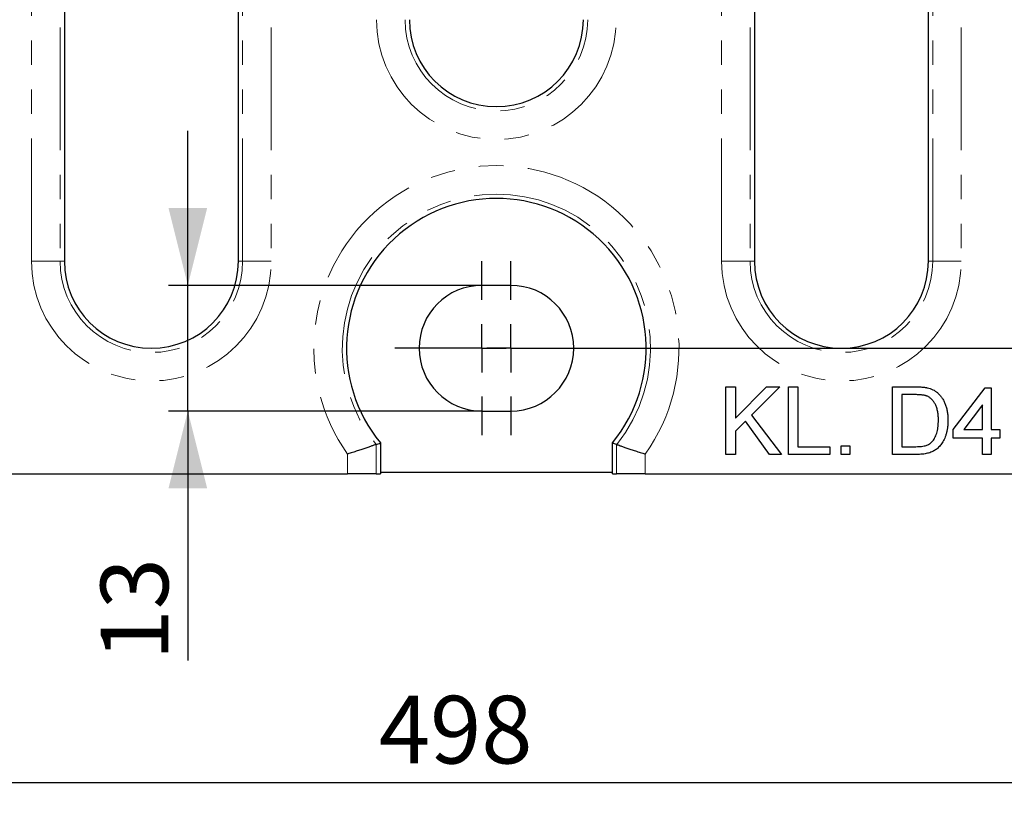
# Model space of a CAD drawing. Units: millimetres. Extents: x 0 to 420, y 0 to 297.
# Drawn here: x 145 to 196, y 109 to 150 of the extents above; entities that cross this region are included whole.
import ezdxf

# ---------------------------------------------------------------- set-up
doc = ezdxf.new("R2010")
doc.units = ezdxf.units.MM
doc.linetypes.add('PHANTOM', pattern=[12.7, 6.35, -1.27, 1.27, -1.27, 1.27, -1.27])
doc.layers.add('FORMAT', color=7, linetype='Continuous')
doc.styles.add('SLDTEXTSTYLE2', font='TXT', dxfattribs={"width": 0.75})
doc.dimstyles.new('SLDDIMSTYLE0', dxfattribs={"dimtxt": 3.5, "dimasz": 4, "dimexe": 0, "dimexo": 0.0625, "dimgap": 0.875, "dimtad": 2, "dimlfac": 2, "dimrnd": 1e-09, "dimzin": 12, "dimdsep": 46, "dimtxsty": 'SLDTEXTSTYLE2', "dimsah": 1, "dimcen": 0.09, "dimadec": 0, "dimazin": 3, "dimtfac": 1, "dimtofl": 0, "dimtmove": 0, "dimatfit": 3, "dimfxl": 1, "dimfrac": 2, "dimtolj": 1, "dimtzin": 12, "dimarcsym": 0})
doc.dimstyles.new('SLDDIMSTYLE1', dxfattribs={"dimtxt": 3.5, "dimasz": 4, "dimexe": 0, "dimexo": 0.0625, "dimgap": 0.875, "dimtad": 2, "dimlfac": 2, "dimrnd": 1e-09, "dimzin": 12, "dimdsep": 46, "dimtxsty": 'SLDTEXTSTYLE2', "dimsah": 1, "dimcen": 0.09, "dimadec": 0, "dimazin": 3, "dimtfac": 1, "dimtmove": 0, "dimatfit": 0, "dimfxl": 1, "dimfrac": 2, "dimtolj": 1, "dimtzin": 12, "dimarcsym": 0})

# ---------------------------------------------------------------- blocks, each defined once
blk = doc.blocks.new('_D')
at = {"layer": 'FORMAT'}
for p, q in [((173.673, 242.957), (311.423, 242.957)), ((310.423, 242.957), (310.423, 132.957)), ((175.173, 132.957), (311.423, 132.957))]:
    blk.add_line(p, q, dxfattribs=at)
for points in [[(310.423, 242.957), (309.423, 238.957), (311.423, 238.957)], [(310.423, 132.957), (311.423, 136.957), (309.423, 136.957)]]:
    blk.add_solid(points, dxfattribs=at)
at = {"layer": 'FORMAT', "insert": (305.912, 182.122, 8.05), "char_height": 3.5, "attachment_point": 1, "rotation": 90, "style": 'SLDTEXTSTYLE2'}
blk.add_mtext('220', dxfattribs=at)
blk = doc.blocks.new('_D_2')
at = {"layer": 'FORMAT'}
for p, q in [((45.423, 126.457), (45.423, 109.457)), ((294.423, 126.457), (294.423, 109.457)), ((294.423, 110.457), (45.423, 110.457))]:
    blk.add_line(p, q, dxfattribs=at)
for points in [[(45.423, 110.457), (49.423, 109.457), (49.423, 111.457)], [(294.423, 110.457), (290.423, 111.457), (290.423, 109.457)]]:
    blk.add_solid(points, dxfattribs=at)
at = {"layer": 'FORMAT', "insert": (163.841, 114.969, 8.05), "char_height": 3.5, "attachment_point": 1, "style": 'SLDTEXTSTYLE2'}
blk.add_mtext('498', dxfattribs=at)
blk = doc.blocks.new('_D_3')
at = {"layer": 'FORMAT'}
for p, q in [((153.96, 136.207), (153.96, 144.207)), ((169.173, 136.207), (152.96, 136.207)), ((153.96, 129.707), (153.96, 136.207)), ((169.173, 129.707), (152.96, 129.707)), ((153.96, 129.707), (153.96, 116.799))]:
    blk.add_line(p, q, dxfattribs=at)
for points in [[(153.96, 136.207), (154.96, 140.207), (152.96, 140.207)], [(153.96, 129.707), (152.96, 125.707), (154.96, 125.707)]]:
    blk.add_solid(points, dxfattribs=at)
at = {"layer": 'FORMAT', "insert": (149.449, 116.799, 8.05), "char_height": 3.5, "attachment_point": 1, "rotation": 90, "style": 'SLDTEXTSTYLE2'}
blk.add_mtext('13', dxfattribs=at)
blk = doc.blocks.new('SW_CENTERMARKSYMBOL_2')
at = {"layer": 'FORMAT', "color": 0}
for p, q in [((0, 2.5), (0, 4.5)), ((0, 0), (0, 1.25)), ((-2.5, 0), (-4.5, 0)), ((0, 0), (-1.25, 0)), ((0, 0), (0, -1.25)), ((0, 0), (1.25, 0)), ((2.5, 0), (4.5, 0)), ((0, -2.5), (0, -4.5))]:
    blk.add_line(p, q, dxfattribs=at)
blk = doc.blocks.new('SW_CENTERMARKSYMBOL_3')
at = {"layer": 'FORMAT', "color": 0}
for p, q in [((0, 2.5), (0, 4.5)), ((0, 0), (0, 1.25)), ((-2.5, 0), (-4.5, 0)), ((0, 0), (-1.25, 0)), ((0, 0), (0, -1.25)), ((0, 0), (1.25, 0)), ((2.5, 0), (4.5, 0)), ((0, -2.5), (0, -4.5))]:
    blk.add_line(p, q, dxfattribs=at)

msp = doc.modelspace()

# ---------------------------------------------------------------- linework, layer by layer
at = {"color": 8, "linetype": 'PHANTOM', "lineweight": 0}
for p, q in [((145.874, 137.4572), (145.874, 238.4572)), ((147.3512, 238.4572), (147.3512, 137.4572)), ((156.7957, 137.4572), (156.7957, 238.4572)), ((158.2729, 238.4572), (158.2729, 137.4572)), ((181.574, 137.4572), (181.574, 238.4572)), ((183.0512, 238.4572), (183.0512, 137.4572)), ((192.4957, 137.4572), (192.4957, 238.4572)), ((193.9729, 238.4572), (193.9729, 137.4572)), ((147.3512, 137.4572), (145.874, 137.4572)), ((147.3512, 137.4572), (147.5735, 137.4572)), ((156.7957, 137.4572), (156.5735, 137.4572)), ((158.2729, 137.4572), (156.7957, 137.4572)), ((181.574, 137.4572), (183.0512, 137.4572)), ((183.0512, 137.4572), (183.2735, 137.4572)), ((192.4957, 137.4572), (192.2735, 137.4572)), ((192.4957, 137.4572), (193.9729, 137.4572)), ((163.7012, 127.9732), (163.7012, 126.4572)), ((176.1457, 126.4572), (176.1457, 127.9732)), ((162.224, 126.4572), (162.224, 127.479)), ((177.6229, 127.479), (177.6229, 126.4572))]:
    msp.add_line(p, q, dxfattribs=at)
at = {"color": 7, "linetype": 'Continuous', "lineweight": 30}
for p, q in [((147.5735, 238.4572), (147.5735, 137.4572)), ((156.5735, 137.4572), (156.5735, 238.4572)), ((183.2735, 238.4572), (183.2735, 137.4572)), ((192.2735, 137.4572), (192.2735, 238.4572)), ((170.6735, 136.2072), (169.1735, 136.2072)), ((181.7966, 127.4572), (181.7966, 130.9572)), ((181.7966, 130.9572), (182.2901, 130.9572)), ((182.2901, 129.3447), (183.9027, 130.9572)), ((182.2901, 130.9572), (182.2901, 129.3447)), ((184.5786, 130.9572), (183.1161, 129.4947)), ((183.9027, 130.9572), (184.5786, 130.9572)), ((185.0273, 127.4572), (185.0273, 130.9572)), ((185.0273, 130.9572), (185.5209, 130.9572)), ((185.5209, 130.9572), (185.5209, 127.8611)), ((190.4119, 127.4572), (190.4119, 130.9572)), ((190.4119, 130.9572), (191.6088, 130.9572)), ((191.6151, 130.5534), (190.9055, 130.5534)), ((190.9055, 130.5534), (190.9055, 127.8611)), ((193.553, 128.7585), (195.2132, 130.9124)), ((195.2132, 130.9124), (195.5273, 130.9124)), ((195.5273, 130.9124), (195.5273, 128.7585)), ((195.0786, 130.0191), (194.1069, 128.7585)), ((195.0786, 128.7585), (195.0786, 130.0191)), ((169.1735, 129.7072), (170.6735, 129.7072)), ((183.1161, 129.4947), (184.6684, 127.4572)), ((182.8034, 129.1813), (182.2901, 128.6688)), ((184.0605, 127.4572), (182.8034, 129.1813)), ((182.2901, 128.6688), (182.2901, 127.4572)), ((193.553, 128.3098), (193.553, 128.7585)), ((194.1069, 128.7585), (195.0786, 128.7585)), ((195.5273, 128.7585), (195.976, 128.7585)), ((195.976, 128.7585), (195.976, 128.3098)), ((163.9235, 128.0519), (163.9235, 126.4572)), ((175.9235, 126.4572), (175.9235, 128.0519)), ((185.5209, 127.8611), (187.1812, 127.8611)), ((187.1812, 127.8611), (187.1812, 127.4572)), ((187.7645, 127.4572), (187.7645, 127.906)), ((187.7645, 127.906), (188.2132, 127.906)), ((188.2132, 127.906), (188.2132, 127.4572)), ((190.9055, 127.8611), (191.627, 127.8611)), ((195.0786, 128.3098), (193.553, 128.3098)), ((195.0786, 127.4572), (195.0786, 128.3098)), ((195.976, 128.3098), (195.5273, 128.3098)), ((195.5273, 128.3098), (195.5273, 127.4572)), ((182.2901, 127.4572), (181.7966, 127.4572)), ((184.6684, 127.4572), (184.0605, 127.4572)), ((187.1812, 127.4572), (185.0273, 127.4572)), ((188.2132, 127.4572), (187.7645, 127.4572)), ((191.6655, 127.4572), (190.4119, 127.4572)), ((195.5273, 127.4572), (195.0786, 127.4572)), ((45.4235, 126.4572), (162.224, 126.4572)), ((163.7012, 126.4572), (162.224, 126.4572)), ((163.7012, 126.4572), (163.9235, 126.4572)), ((163.9235, 126.5446), (175.9235, 126.5446)), ((175.9235, 126.4572), (176.1457, 126.4572)), ((177.6229, 126.4572), (176.1457, 126.4572)), ((177.6229, 126.4572), (294.4235, 126.4572))]:
    msp.add_line(p, q, dxfattribs=at)
at = {"color": 8, "linetype": 'PHANTOM', "lineweight": 0}
for centre, radius, start, end in [((169.9235, 149.9572), 6.1995, 180, 0), ((169.9235, 149.9572), 4.7223, 180, 0), ((169.9235, 132.9572), 9.4495, 324.56802, 215.43198), ((169.9235, 132.9572), 7.9723, 321.30534, 218.69466), ((152.0735, 137.4572), 6.1995, 180, 0), ((152.0735, 137.4572), 4.7223, 180, 0), ((187.7735, 137.4572), 6.1995, 180, 0), ((187.7735, 137.4572), 4.7223, 180, 0)]:
    msp.add_arc(centre, radius, start, end, dxfattribs=at)
at = {"color": 7, "linetype": 'Continuous', "lineweight": 30}
for centre, radius, start, end in [((169.9235, 149.9572), 4.5, 180, 0), ((169.9235, 132.9572), 7.75, 320.73197, 219.26803), ((152.0735, 137.4572), 4.5, 180, 0), ((187.7735, 137.4572), 4.5, 180, 0), ((169.1735, 132.9572), 3.25, 90, 270), ((170.6735, 132.9572), 3.25, 270, 90)]:
    msp.add_arc(centre, radius, start, end, dxfattribs=at)
for points, knots in [([(191.6088, 130.9572), (191.6415, 130.9571), (191.7051, 130.9568), (191.7974, 130.955), (191.8839, 130.9506), (191.9641, 130.9452), (192.0384, 130.938), (192.1068, 130.93), (192.1692, 130.9196), (192.2085, 130.9109), (192.2271, 130.9068)], [0, 0, 0, 0, 0.157891, 0.3067943, 0.4456742, 0.5756804, 0.6946315, 0.8059778, 0.9077644, 1, 1, 1, 1]), ([(192.1935, 130.4812), (192.1774, 130.487), (192.1435, 130.4995), (192.088, 130.5136), (192.0261, 130.5265), (191.9571, 130.5356), (191.8814, 130.5445), (191.7986, 130.5498), (191.709, 130.5523), (191.6471, 130.553), (191.6151, 130.5534)], [0, 0, 0, 0, 0.087425, 0.1852479, 0.2927384, 0.4112061, 0.5412456, 0.6827809, 0.836034, 1, 1, 1, 1]), ([(192.7901, 129.2339), (192.7895, 129.2785), (192.7884, 129.3653), (192.7811, 129.4917), (192.7668, 129.6101), (192.7485, 129.7205), (192.7235, 129.8227), (192.6949, 129.9176), (192.6589, 130.004), (192.6179, 130.0826), (192.5728, 130.1538), (192.5259, 130.2192), (192.4768, 130.2786), (192.4246, 130.3312), (192.3707, 130.3785), (192.3143, 130.4195), (192.2554, 130.4542), (192.214, 130.4722), (192.1935, 130.4812)], [0, 0, 0, 0, 0.0912579, 0.1774017, 0.2586939, 0.3347915, 0.4060451, 0.4735814, 0.5371872, 0.5970124, 0.6545334, 0.7092862, 0.761518, 0.8118475, 0.8606042, 0.9078057, 0.9542593, 1, 1, 1, 1]), ([(192.2271, 130.9068), (192.2754, 130.8941), (192.3703, 130.8692), (192.5041, 130.8132), (192.627, 130.743), (192.6999, 130.6852), (192.7362, 130.6565)], [0, 0, 0, 0, 0.2611949, 0.5131428, 0.7578093, 1, 1, 1, 1]), ([(192.7362, 130.6565), (192.7587, 130.6367), (192.8038, 130.5971), (192.8658, 130.5318), (192.9233, 130.4625), (192.978, 130.3905), (193.0265, 130.313), (193.0719, 130.2324), (193.1115, 130.147), (193.148, 130.0581), (193.1805, 129.9656), (193.2072, 129.8693), (193.2317, 129.7704), (193.25, 129.6677), (193.2659, 129.5621), (193.276, 129.453), (193.2826, 129.3408), (193.2833, 129.2647), (193.2837, 129.2262)], [0, 0, 0, 0, 0.05681234, 0.11388184, 0.17053307, 0.22754744, 0.28535269, 0.34370114, 0.40300023, 0.46384211, 0.52581548, 0.588967, 0.65327052, 0.71909659, 0.78674864, 0.85578831, 0.92683581, 1, 1, 1, 1]), ([(193.2837, 129.2262), (193.2828, 129.1616), (193.281, 129.036), (193.2629, 128.8533), (193.2349, 128.6816), (193.1941, 128.5218), (193.1439, 128.375), (193.0892, 128.2398), (193.0262, 128.1187), (192.957, 128.0105), (192.883, 127.9147), (192.8054, 127.8297), (192.724, 127.7556), (192.6393, 127.6903), (192.5469, 127.6363), (192.4477, 127.5877), (192.3385, 127.5487), (192.2213, 127.5146), (192.0949, 127.4891), (191.9598, 127.4703), (191.8155, 127.4589), (191.7165, 127.4578), (191.6655, 127.4572)], [0, 0, 0, 0, 0.0705377, 0.1372647, 0.2004718, 0.2605727, 0.3172033, 0.370006, 0.4198241, 0.4662406, 0.5101336, 0.5520811, 0.591863, 0.6303364, 0.6687156, 0.7087061, 0.7508956, 0.7952854, 0.8419801, 0.8917648, 0.9442942, 1, 1, 1, 1]), ([(192.4536, 128.1086), (192.4794, 128.1381), (192.5325, 128.1988), (192.5985, 128.3047), (192.6561, 128.4239), (192.7043, 128.5577), (192.7438, 128.7055), (192.7701, 128.8688), (192.7873, 129.0463), (192.7892, 129.1698), (192.7901, 129.2339)], [0, 0, 0, 0, 0.0977731, 0.2008596, 0.3104414, 0.4278161, 0.5551684, 0.6918337, 0.8400887, 1, 1, 1, 1]), ([(163.7012, 127.9732), (163.6855, 127.9677), (163.662, 127.9595), (163.6006, 127.938), (163.5622, 127.9246), (163.472, 127.8934), (163.4209, 127.8757), (163.3072, 127.8367), (163.244, 127.8151), (163.1095, 127.7696), (163.0383, 127.7456), (162.8884, 127.6955), (162.809, 127.6691), (162.6474, 127.6159), (162.5649, 127.589), (162.3965, 127.5344), (162.3092, 127.5063), (162.224, 127.479)], [0, 0, 0, 0, 0.125, 0.125, 0.25, 0.25, 0.375, 0.375, 0.5, 0.5, 0.625, 0.625, 0.75, 0.75, 0.875, 0.875, 1, 1, 1, 1]), ([(176.1457, 127.9732), (176.1615, 127.9677), (176.1849, 127.9595), (176.2464, 127.938), (176.2848, 127.9246), (176.375, 127.8934), (176.4261, 127.8757), (176.5397, 127.8367), (176.603, 127.8151), (176.7375, 127.7696), (176.8087, 127.7456), (176.9585, 127.6955), (177.038, 127.6691), (177.1996, 127.6159), (177.2821, 127.589), (177.4504, 127.5344), (177.5378, 127.5063), (177.6229, 127.479)], [0, 0, 0, 0, 0.125, 0.125, 0.25, 0.25, 0.375, 0.375, 0.5, 0.5, 0.625, 0.625, 0.75, 0.75, 0.875, 0.875, 1, 1, 1, 1]), ([(191.627, 127.8611), (191.6796, 127.8619), (191.7791, 127.8634), (191.9195, 127.8748), (192.0421, 127.8945), (192.1481, 127.9226), (192.2401, 127.9589), (192.3211, 128.0018), (192.3932, 128.0506), (192.4338, 128.0895), (192.4536, 128.1086)], [0, 0, 0, 0, 0.1779562, 0.3366534, 0.4761215, 0.5973339, 0.7070073, 0.8099297, 0.9070878, 1, 1, 1, 1])]:
    msp.add_open_spline(points, degree=3, knots=knots, dxfattribs=at)
for points in [[(163.7012, 127.9732), (163.7753, 127.9992), (163.8494, 128.0255), (163.9235, 128.0519)], [(176.1457, 127.9732), (176.0716, 127.9992), (175.9976, 128.0255), (175.9235, 128.0519)]]:
    msp.add_open_spline(points, degree=3, dxfattribs=at)

# ---------------------------------------------------------------- block references
at = {"layer": 'FORMAT'}
for name, p in [('SW_CENTERMARKSYMBOL_2', (169.1735, 132.9572)), ('SW_CENTERMARKSYMBOL_3', (170.6735, 132.9572))]:
    msp.add_blockref(name, p, dxfattribs=at)

# ---------------------------------------------------------------- dimensions: what is measured, and where the dimension line sits
for base, p1, p2, dimstyle, picture, middle in [((310.4235, 132.9572), (173.6735, 242.9572), (175.1735, 132.9572), 'SLDDIMSTYLE0', '_D', (310.4235, 187.4235)), ((153.9604, 136.2072), (169.1735, 129.7072), (169.1735, 136.2072), 'SLDDIMSTYLE1', '_D_3', (153.9604, 120.8068))]:
    dim = msp.add_linear_dim(base=base, p1=p1, p2=p2, angle=90, dimstyle=dimstyle, dxfattribs=at)
    dim.commit()
    dim.dimension.update_dxf_attribs({"geometry": picture, "text_midpoint": middle, "dimtype": 160})
dim = msp.add_linear_dim(base=(45.4235, 110.4572), p1=(294.4235, 126.4572), p2=(45.4235, 126.4572), dimstyle='SLDDIMSTYLE0', dxfattribs=at)
dim.commit()
dim.dimension.update_dxf_attribs({"geometry": '_D_2', "text_midpoint": (169.142, 110.4572), "dimtype": 160})

doc.saveas('drawing.dxf')
